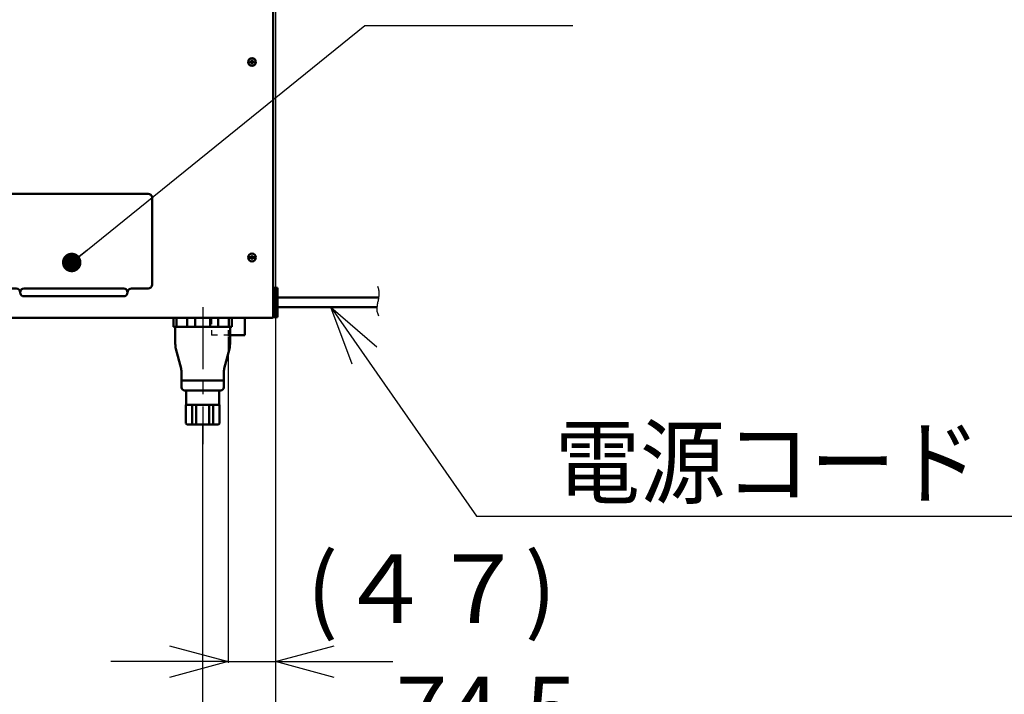
# Model space of a CAD drawing. Units: millimetres. Extents: x 387 to 8423, y 38 to 5416.
# Drawn here: x 3224 to 4232, y 805 to 1496 of the extents above; entities that cross this region are included whole.
import ezdxf

# ---------------------------------------------------------------- set-up
doc = ezdxf.new("R2010")
doc.units = ezdxf.units.MM
doc.header["$LTSCALE"] = 2
doc.linetypes.add('CENTER', pattern=[50.8, 31.75, -6.35, 6.35, -6.35])
doc.linetypes.add('DOTSX', pattern=[6.35, 3.175, -3.175])
doc.layers.add('DANMEN', color=7, linetype='Continuous')
doc.layers.add('SUNPOU', color=7, linetype='Continuous')
doc.styles.get("Standard").update_dxf_attribs({"font": 'txt', "bigfont": 'extfont2'})
doc.dimstyles.get("Standard").update_dxf_attribs({"dimtxt": 2.5, "dimasz": 2.5, "dimexe": 1.25, "dimexo": 0.625, "dimtad": 1, "dimzin": 0, "dimdsep": 46, "dimtxsty": 'Standard', "dimcen": 2.5, "dimadec": 0, "dimazin": 0, "dimtfac": 0.75, "dimtmove": 0, "dimatfit": 3, "dimfxl": 1, "dimarcsym": 0})

# ---------------------------------------------------------------- blocks, each defined once
blk = doc.blocks.new('_OPEN30')
at = {"color": 0, "linetype": 'ByBlock', "lineweight": -2}
for p, q in [((-1, 0.267949), (0, 0)), ((0, 0), (-1, -0.267949)), ((0, 0), (-1, 0))]:
    blk.add_line(p, q, dxfattribs=at)
blk = doc.blocks.new('*D68')
at = {"layer": 'Defpoints', "color": 0}
for p in [(2811.7, 1081.6), (3411.6, 1081.6), (2811.7, 713.7)]:
    blk.add_point(p, dxfattribs=at)
at = {"layer": 'SUNPOU', "color": 0, "linetype": 'Continuous', "lineweight": 25}
for p, q in [((2811.7, 1081.6), (2811.7, 712.4)), ((3411.6, 1081.6), (3411.6, 712.4)), ((3351.6, 713.7), (2871.7, 713.7))]:
    blk.add_line(p, q, dxfattribs=at)
at = {"layer": 'SUNPOU', "color": 0, "lineweight": 25, "xscale": 60, "yscale": 60, "zscale": 60}
for p, rotation in [((2811.7, 713.7), 180), ((3411.6, 713.7), 360)]:
    blk.add_blockref('_OPEN30', p, dxfattribs=dict(at, rotation=rotation))
at = {"layer": 'SUNPOU', "color": 0, "lineweight": 25, "insert": (3111.7, 769.4), "char_height": 70, "attachment_point": 5}
blk.add_mtext('600', dxfattribs=at)
blk = doc.blocks.new('*D74')
at = {"layer": 'Defpoints', "color": 0}
for p in [(3486.1, 1696.6), (3437.6, 1171.1), (3486.1, 838.9)]:
    blk.add_point(p, dxfattribs=at)
at = {"layer": 'SUNPOU', "color": 0, "linetype": 'Continuous', "lineweight": 25}
for p, q in [((3486.1, 1696.6), (3486.1, 837.6)), ((3437.6, 1171.1), (3437.6, 837.6)), ((3377.6, 838.9), (3317.6, 838.9)), ((3437.6, 838.9), (3486.1, 838.9)), ((3546.1, 838.9), (3606.1, 838.9))]:
    blk.add_line(p, q, dxfattribs=at)
at = {"layer": 'SUNPOU', "color": 0, "lineweight": 25, "xscale": 60, "yscale": 60, "zscale": 60}
blk.add_blockref('_OPEN30', (3437.6, 838.9), dxfattribs=at)
at = {"layer": 'SUNPOU', "color": 0, "lineweight": 25, "xscale": 60, "yscale": 60, "zscale": 60, "rotation": 180}
blk.add_blockref('_OPEN30', (3486.1, 838.9), dxfattribs=at)
at = {"layer": 'SUNPOU', "color": 0, "lineweight": 25, "insert": (3645.8, 904.4), "char_height": 70, "attachment_point": 5}
blk.add_mtext('(４７)', dxfattribs=at)
blk = doc.blocks.new('*D75')
at = {"layer": 'Defpoints', "color": 0}
for p in [(3486.1, 1696.6), (3411.6, 1081.6), (3486.1, 713.7)]:
    blk.add_point(p, dxfattribs=at)
at = {"layer": 'SUNPOU', "color": 0, "linetype": 'Continuous', "lineweight": 25}
for p, q in [((3486.1, 1696.6), (3486.1, 712.4)), ((3411.6, 1081.6), (3411.6, 712.4)), ((3351.6, 713.7), (3291.6, 713.7)), ((3411.6, 713.7), (3486.1, 713.7)), ((3546.1, 713.7), (3606.1, 713.7))]:
    blk.add_line(p, q, dxfattribs=at)
at = {"layer": 'SUNPOU', "color": 0, "lineweight": 25, "xscale": 60, "yscale": 60, "zscale": 60}
blk.add_blockref('_OPEN30', (3411.6, 713.7), dxfattribs=at)
at = {"layer": 'SUNPOU', "color": 0, "lineweight": 25, "xscale": 60, "yscale": 60, "zscale": 60, "rotation": 180}
blk.add_blockref('_OPEN30', (3486.1, 713.7), dxfattribs=at)
at = {"layer": 'SUNPOU', "color": 0, "lineweight": 25, "insert": (3702, 779.6), "char_height": 70, "attachment_point": 5}
blk.add_mtext('74.5', dxfattribs=at)
blk = doc.blocks.new('JZB_0004')
at = {"color": 2, "linetype": 'Continuous', "lineweight": 50}
for p, q in [((0, 109.2), (0, 100)), ((3.3, 109.2), (3.3, 100)), ((14.3, 109.2), (14.3, 100)), ((22.2, 109.2), (22.2, 100)), ((37.8, 109.2), (37.8, 100)), ((45.7, 109.2), (45.7, 100)), ((56.7, 109.2), (56.7, 100)), ((60, 109.2), (60, 100)), ((0, 100), (60, 100)), ((2, 82.6), (2, 100)), ((58, 82.6), (58, 100)), ((7.9, 57.5), (2.6, 77.5)), ((57.4, 77.5), (52.1, 57.5)), ((8.5, 52.4), (8.5, 38)), ((51.5, 52.4), (51.5, 38)), ((51.5, 45), (8.5, 45)), ((48.5, 35), (11.5, 35)), ((13, 20), (13, 35)), ((47, 20), (47, 35)), ((47.3, 20), (12.7, 20)), ((12.7, 2), (12.7, 20)), ((12.9, 20), (12.9, 1.2)), ((19.4, 20), (19.4, 0)), ((23.4, 20), (23.4, 0)), ((36.6, 20), (36.6, 0)), ((40.6, 20), (40.6, 0)), ((47.1, 20), (47.1, 1.2)), ((47.3, 2), (47.3, 20)), ((30, 0), (14.7, 0)), ((30, 0), (45.3, 0))]:
    blk.add_line(p, q, dxfattribs=at)
for centre, radius, start, end in [((22, 82.6), 20, 180, 194.5742), ((38, 82.6), 20, 345.4258, 0), ((-11.5, 52.4), 20, 0, 14.5742), ((71.5, 52.4), 20, 165.4258, 180), ((11.5, 38), 3, 180, 270), ((48.5, 38), 3, 270, 0), ((14.7, 2), 2, 180, 270), ((45.3, 2), 2, 270, 0)]:
    blk.add_arc(centre, radius, start, end, dxfattribs=at)
blk = doc.blocks.new('JZB_0005')
at = {"layer": 'DANMEN', "color": 2, "linetype": 'Continuous', "lineweight": 50}
for p in [(15, 17.7), (0, 0)]:
    blk.add_line(p, (15, 0), dxfattribs=at)
blk = doc.blocks.new('JZB_0020')
at = {"color": 2, "linetype": 'Continuous', "lineweight": 50}
for p, q in [((3.5, 4.3), (1.9, 4.3)), ((3.5, 3.7), (1.9, 3.7)), ((3.5, 4.3), (3.7, 4.4)), ((3.5, 3.7), (3.7, 3.6)), ((3.7, 4.4), (3.7, 6.1)), ((3.7, 4.4), (3.7, 4.4)), ((3.7, 3.6), (3.7, 1.9)), ((4.3, 4.4), (4.3, 6.1)), ((4.5, 4.3), (4.3, 4.4)), ((4.3, 4.4), (4.3, 4.4)), ((4.5, 3.7), (4.3, 3.6)), ((4.3, 3.6), (4.3, 1.9)), ((4.5, 4.3), (6.1, 4.3)), ((4.5, 3.7), (6.1, 3.7))]:
    blk.add_line(p, q, dxfattribs=at)
blk.add_circle((4, 4), 4, dxfattribs=at)
for start, end in [(173.0542, 186.9458), (83.0542, 96.9458), (263.0542, 276.9458), (353.0542, 6.9458)]:
    blk.add_arc((4, 4), 2.15, start, end, dxfattribs=at)
blk = doc.blocks.new('JZB_0021')
at = {"color": 2, "linetype": 'Continuous', "lineweight": 50}
for p, q in [((3.5, 4.3), (1.9, 4.3)), ((3.5, 3.7), (1.9, 3.7)), ((3.5, 4.3), (3.7, 4.4)), ((3.5, 3.7), (3.7, 3.6)), ((3.7, 4.4), (3.7, 6.1)), ((3.7, 4.4), (3.7, 4.4)), ((3.7, 3.6), (3.7, 1.9)), ((4.3, 4.4), (4.3, 6.1)), ((4.5, 4.3), (4.3, 4.4)), ((4.3, 4.4), (4.3, 4.4)), ((4.5, 3.7), (4.3, 3.6)), ((4.3, 3.6), (4.3, 1.9)), ((4.5, 4.3), (6.1, 4.3)), ((4.5, 3.7), (6.1, 3.7))]:
    blk.add_line(p, q, dxfattribs=at)
blk.add_circle((4, 4), 4, dxfattribs=at)
for start, end in [(173.0542, 186.9458), (83.0542, 96.9458), (263.0542, 276.9458), (353.0542, 6.9458)]:
    blk.add_arc((4, 4), 2.15, start, end, dxfattribs=at)
blk = doc.blocks.new('JZB_0022')
at = {"layer": 'DANMEN', "color": 2, "linetype": 'DOTSX', "lineweight": 25}
for p in [(0, 17.7), (19, 0)]:
    blk.add_line(p, (0, 0), dxfattribs=at)
blk = doc.blocks.new('JZB_0051')
at = {"color": 2, "linetype": 'Continuous', "lineweight": 50}
for p, q in [((4, 8), (106, 8)), ((106, 0), (4, 0))]:
    blk.add_line(p, q, dxfattribs=at)
for centre, start, end in [((4, 4), 90, 270), ((106, 4), 270, 90)]:
    blk.add_arc(centre, 4, start, end, dxfattribs=at)
blk = doc.blocks.new('JZB_0052')
at = {"color": 2, "linetype": 'Continuous', "lineweight": 50}
for p, q in [((0, 0.8), (0, 504.8)), ((3, 504.8), (0, 504.8)), ((3, 505.8), (3, 504.8)), ((596, 505.8), (596, 0.8)), ((0, 0.8), (0.8, 0.8)), ((0.8, 0), (0.8, 0.8)), ((595.2, 0), (0.8, 0))]:
    blk.add_line(p, q, dxfattribs=at)
blk.add_arc((595.2, 0.8), 0.8, 270, 0, dxfattribs=at)
blk = doc.blocks.new('JZB_0053')
at = {"color": 2, "linetype": 'Continuous', "lineweight": 50}
for p, q in [((0, 12), (0, 101)), ((4, 105), (156, 105)), ((160, 12), (160, 101)), ((21, 8), (4, 8)), ((139, 8), (156, 8)), ((131, 0), (29, 0))]:
    blk.add_line(p, q, dxfattribs=at)
for centre, start, end in [((4, 101), 90, 180), ((156, 101), 0, 90), ((4, 12), 180, 270), ((156, 12), 270, 0), ((21, 4), 0, 90), ((29, 4), 180, 270), ((131, 4), 270, 0), ((139, 4), 90, 180)]:
    blk.add_arc(centre, 4, start, end, dxfattribs=at)

msp = doc.modelspace()

# ---------------------------------------------------------------- linework, layer by layer
at = {"layer": 'DANMEN', "color": 2, "linetype": 'Continuous', "lineweight": 50}
for p, q in [((3484.34, 1191.55), (3484.34, 1221.55)), ((3488.34, 1221.55), (3484.34, 1221.55)), ((3488.34, 1221.55), (3484.34, 1221.55)), ((3488.34, 1191.55), (3488.34, 1221.55)), ((3483.64, 1218.55), (3484.34, 1218.55)), ((3488.34, 1214.07), (3484.34, 1214.07)), ((3488.34, 1214.04), (3484.34, 1214.04)), ((3488.34, 1211.55), (3591.96, 1211.55)), ((3590.28, 1201.55), (3488.34, 1201.55)), ((3483.64, 1194.55), (3484.34, 1194.55)), ((3488.34, 1199.07), (3484.34, 1199.07)), ((3488.34, 1199.04), (3484.34, 1199.04)), ((3488.34, 1191.55), (3484.34, 1191.55)), ((3488.34, 1191.55), (3484.34, 1191.55))]:
    msp.add_line(p, q, dxfattribs=at)
at = {"layer": 'DANMEN', "color": 2, "linetype": 'CENTER', "lineweight": 25}
msp.add_line((3411.64, 1201.55), (3411.64, 1061.55), dxfattribs=at)
at = {"layer": 'DANMEN', "color": 2, "linetype": 'DOTSX', "lineweight": 25}
msp.add_line((3437.64, 1190.75), (3437.64, 1171.05), dxfattribs=at)
at = {"layer": 'DANMEN', "color": 2, "linetype": 'Continuous', "lineweight": 25}
msp.add_open_spline([(3591.96, 1192.62), (3591.5, 1193.87), (3590.34, 1196.22), (3590.12, 1200.12), (3590.49, 1203.89), (3591.23, 1207.62), (3591.98, 1211.36), (3592.4, 1215.15), (3592.26, 1219.08), (3591.18, 1221.49), (3590.76, 1222.75)], degree=3, knots=[0, 0, 0, 0, 3.9915394, 7.7553474, 11.5207836, 15.339439, 19.1692746, 22.9644219, 26.7636713, 30.7741984, 30.7741984, 30.7741984, 30.7741984], dxfattribs=at)

# ---------------------------------------------------------------- block references
for name, p in [('JZB_0052', (2887.64, 1190.75)), ('JZB_0020', (3458.14, 1448.55)), ('JZB_0053', (3199.84, 1212.75)), ('JZB_0021', (3458.14, 1248.55)), ('JZB_0051', (3224.84, 1212.75)), ('JZB_0004', (3381.64, 1081.55)), ('JZB_0022', (3420.64, 1173.05)), ('JZB_0005', (3439.64, 1173.05))]:
    msp.add_blockref(name, p)

# ---------------------------------------------------------------- texts
at = {"layer": 'SUNPOU', "color": 7, "linetype": 'Continuous', "lineweight": 25, "insert": (3772.02, 1007.92), "char_height": 70, "width": 1059.1585, "attachment_point": 7, "line_spacing_factor": 0.771429}
msp.add_mtext('\\A1;\\W0.912871;\\T0.912871;電源コード\u3000機外Ｌ４５００', dxfattribs=at)

# ---------------------------------------------------------------- dimensions: what is measured, and where the dimension line sits
at = {"layer": 'SUNPOU', "color": 7, "linetype": 'Continuous', "lineweight": 25}
dim = msp.add_linear_dim(base=(3486.14, 713.65), p1=(3411.64, 1081.55), p2=(3486.14, 1696.55), dimstyle='Standard', override={"dimtxt": 70, "dimasz": 60, "dimexo": 0, "dimgap": 20, "dimdec": 1, "dimzin": 8, "dimblk": 'OPEN30', "dimclrd": 0, "dimclre": 0, "dimclrt": 0, "dimtp": 0, "dimtm": 0, "dimtmove": 2, "dimlwd": 25, "dimlwe": 25}, dxfattribs=at)
dim.commit()
dim.dimension.update_dxf_attribs({"geometry": '*D75', "text_midpoint": (3701.97, 779.58), "dimtype": 160})
dim = msp.add_linear_dim(base=(3486.14, 838.87), p1=(3437.64, 1171.05), p2=(3486.14, 1696.55), text='(４７)', dimstyle='Standard', override={"dimtxt": 70, "dimasz": 60, "dimexo": 0, "dimgap": 20, "dimdec": 1, "dimzin": 8, "dimpost": '(<>)', "dimblk": 'OPEN30', "dimclrd": 0, "dimclre": 0, "dimclrt": 0, "dimtp": 0, "dimtm": 0, "dimtmove": 2, "dimlwd": 25, "dimlwe": 25}, dxfattribs=at)
dim.commit()
dim.dimension.update_dxf_attribs({"geometry": '*D74', "text_midpoint": (3645.79, 904.39), "dimtype": 160})
dim = msp.add_linear_dim(base=(2811.67, 713.65), p1=(3411.64, 1081.55), p2=(2811.67, 1081.55), angle=180, dimstyle='Standard', override={"dimtxt": 70, "dimasz": 60, "dimexo": 0, "dimgap": 20, "dimdec": 1, "dimzin": 8, "dimblk": 'OPEN30', "dimclrd": 0, "dimclre": 0, "dimclrt": 0, "dimtp": 0, "dimtm": 0, "dimlwd": 25, "dimlwe": 25}, dxfattribs=at)
dim.commit()
dim.dimension.update_dxf_attribs({"geometry": '*D68', "text_midpoint": (3111.66, 713.65), "dimtype": 160})

# ---------------------------------------------------------------- leaders
at = {"layer": 'SUNPOU', "color": 7, "linetype": 'Continuous', "lineweight": 25, "annotation_type": 0, "has_hookline": 1, "hookline_direction": 0}
for points, override, text_width in [([(3277.63, 1247.4), (3577.61, 1489.8), (3597.61, 1489.8)], {"dimtxt": 70, "dimasz": 20, "dimgap": 20, "dimldrblk": 'DOT'}, 172.71), ([(3542.93, 1201.55), (3692.02, 987.92), (3752.02, 987.92)], {"dimtxt": 70, "dimasz": 60, "dimgap": 20, "dimldrblk": 'OPEN30'}, 929.21)]:
    msp.add_leader(points, dimstyle='Standard', override=override, dxfattribs=dict(at, text_width=text_width))

doc.saveas('drawing.dxf')
